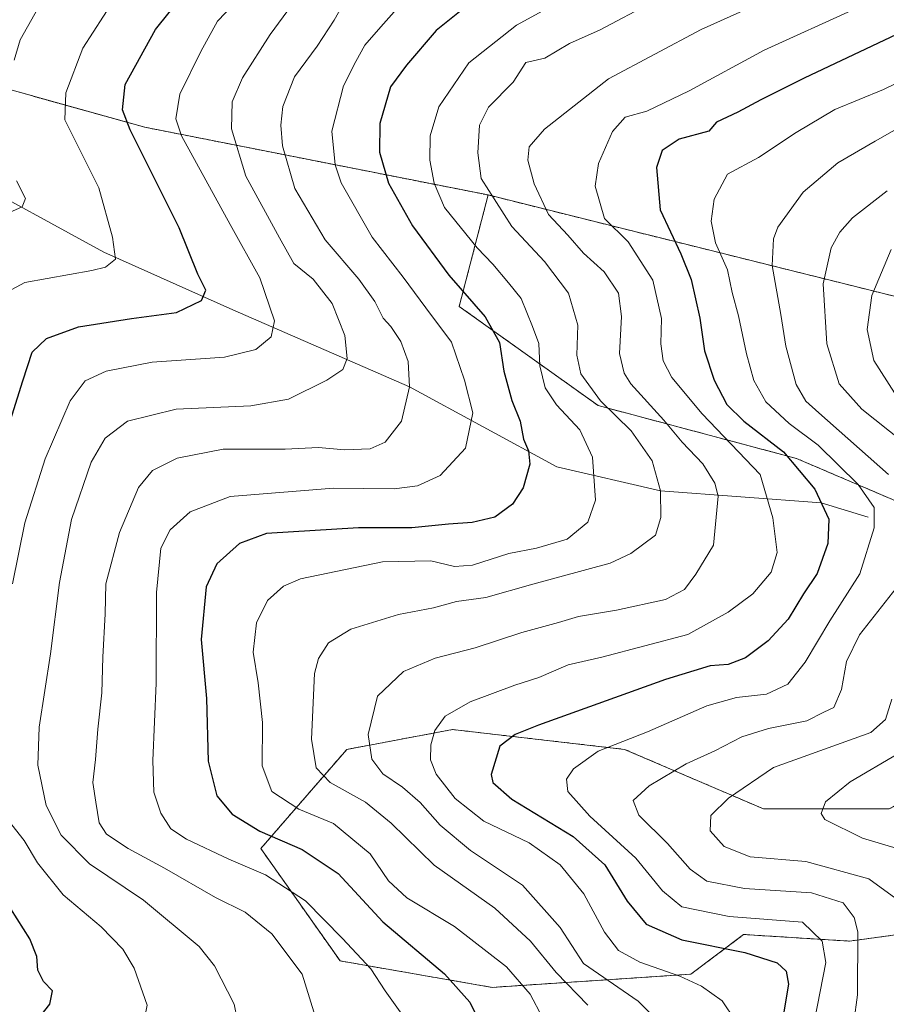
# Model space of a CAD drawing. Units: metres. Extents: x 651489 to 654945, y 4743980 to 4746369.
# Drawn here: x 652934 to 653107, y 4744478 to 4744675 of the extents above; entities that cross this region are included whole.
import ezdxf

# ---------------------------------------------------------------- set-up
doc = ezdxf.new("R2010")
doc.units = ezdxf.units.M
doc.header["$MEASUREMENT"] = 0
doc.linetypes.add('TRAZOS', pattern=[0.75, 0.5, -0.25])
for name, color, linetype, lineweight in [('Arbolado forestal', 92, 'TRAZOS', 0), ('Arbolado forestal CxS', 92, 'Continuous', 0), ('Corriente natural lineal', 142, 'Continuous', 13), ('Curva de nivel maestra', 36, 'Continuous', 30), ('Curva de nivel normal', 36, 'Continuous', 0)]:
    doc.layers.add(name, color=color, linetype=linetype, lineweight=lineweight)

# ---------------------------------------------------------------- blocks, each defined once
blk = doc.blocks.new('*U168')
at = {"layer": 'Curva de nivel normal', "color": 36, "linetype": 'Continuous', "lineweight": 0}
blk.add_polyline3d([(653011.83, 4744680.5, 870), (653006.04, 4744673.92, 870), (653002.88, 4744670.24, 870), (653001.07, 4744666.93, 870), (652998.56, 4744662.06, 870), (652996.27, 4744653.04, 870), (652996.91, 4744646.27, 870), (652998.11, 4744642.71, 870), (653004.31, 4744631.78, 870), (653010.52, 4744623.79, 870), (653015.08, 4744617.7, 870), (653020.2, 4744610.8, 870), (653022.78, 4744603.17, 870), (653024.49, 4744596.66, 870), (653023, 4744589.58, 870), (653017.94, 4744584.14, 870), (653013.36, 4744582.05, 870), (653008.74, 4744581.43, 870), (652996.62, 4744581.58, 870), (652975.91, 4744579.9, 870), (652967.94, 4744576.88, 870), (652963.94, 4744573.26, 870), (652962.03, 4744569.57, 870), (652961.2, 4744560.72, 870), (652961.12, 4744542.55, 870), (652960.47, 4744527.13, 870), (652960.64, 4744520.78, 870), (652962.05, 4744516.54, 870), (652964.04, 4744513.43, 870), (652967.19, 4744511.35, 870), (652975.66, 4744507.36, 870), (652983.01, 4744504.23, 870), (652990.98, 4744499.01, 870), (652998.38, 4744491.46, 870), (653004.03, 4744485.45, 870), (653006.95, 4744481.04, 870), (653010.27, 4744476.36, 870)], dxfattribs=at)
blk = doc.blocks.new('*U170')
at = {"layer": 'Curva de nivel normal', "color": 36, "linetype": 'Continuous', "lineweight": 0}
blk.add_polyline3d([(652952.65, 4744679.3, 845), (652946.44, 4744669.63, 845), (652943.04, 4744660.72, 845), (652942.88, 4744655.3, 845), (652949.64, 4744641.66, 845), (652952.38, 4744631.84, 845), (652952.98, 4744627.4, 845), (652950.99, 4744625.83, 845), (652948.26, 4744625.17, 845), (652934.87, 4744622.75, 845), (652928.57, 4744619.38, 845)], dxfattribs=at)
blk = doc.blocks.new('*U171')
at = {"layer": 'Curva de nivel normal', "color": 36, "linetype": 'Continuous', "lineweight": 0}
blk.add_polyline3d([(653100.92, 4744677.53, 895), (653082.7, 4744669.2, 895), (653067.74, 4744661.1, 895), (653059.29, 4744657, 895), (653054.95, 4744655.81, 895), (653052.37, 4744652.97, 895), (653049.62, 4744646.54, 895), (653048.94, 4744642.03, 895), (653050.82, 4744635.57, 895), (653055.52, 4744630.85, 895), (653060.44, 4744623.18, 895), (653062.2, 4744615.57, 895), (653062.04, 4744610.5, 895), (653062.55, 4744607.1, 895), (653064.25, 4744603.71, 895), (653070.36, 4744596.44, 895), (653081.91, 4744584.33, 895), (653084.47, 4744575.65, 895), (653085.36, 4744568.72, 895), (653084.1, 4744564.77, 895), (653080.43, 4744560.44, 895), (653075.53, 4744556.79, 895), (653067.43, 4744552.3, 895), (653050.25, 4744547.79, 895), (653043.51, 4744546.23, 895), (653037.66, 4744543.74, 895), (653032.85, 4744542.18, 895), (653023.92, 4744538.82, 895), (653018.95, 4744535.96, 895), (653016.84, 4744533.1, 895), (653016.06, 4744530.27, 895), (653016, 4744527.26, 895), (653017.15, 4744524.4, 895), (653020.9, 4744519.49, 895), (653026.68, 4744514.98, 895), (653035.7, 4744510.61, 895), (653041.91, 4744506.25, 895), (653046.65, 4744500.4, 895), (653050.79, 4744492.74, 895), (653053.6, 4744489.12, 895), (653057.86, 4744486.77, 895), (653065.88, 4744483.96, 895), (653070.2, 4744481.96, 895), (653074.3, 4744479.05, 895), (653076.91, 4744475.14, 895)], dxfattribs=at)
blk = doc.blocks.new('*U173')
at = {"layer": 'Curva de nivel normal', "color": 36, "linetype": 'Continuous', "lineweight": 0}
blk.add_polyline3d([(652993.21, 4744685.02, 860), (652983.93, 4744672.34, 860), (652978.38, 4744663.71, 860), (652976.32, 4744658.9, 860), (652976.16, 4744653.46, 860), (652979.07, 4744643.99, 860), (652985.78, 4744631.66, 860), (652988.69, 4744626.55, 860), (652992.52, 4744623.38, 860), (652996.35, 4744618.55, 860), (652998.87, 4744612.14, 860), (652999.33, 4744607.53, 860), (652998.44, 4744605.34, 860), (652995.29, 4744603.22, 860), (652987.62, 4744599.42, 860), (652980.08, 4744598.08, 860), (652965.15, 4744597.41, 860), (652955.42, 4744594.98, 860), (652950.95, 4744591.62, 860), (652948.14, 4744586.8, 860), (652944.2, 4744575.3, 860), (652941.78, 4744562.71, 860), (652940.02, 4744548.48, 860), (652937.74, 4744533.79, 860), (652937.46, 4744526.2, 860), (652939.12, 4744518.12, 860), (652942.1, 4744512.14, 860), (652947.81, 4744506.46, 860), (652958.58, 4744499.18, 860), (652969.73, 4744489.92, 860), (652972.76, 4744485.99, 860), (652976.73, 4744478.33, 860), (652977.33, 4744475.45, 860)], dxfattribs=at)
blk = doc.blocks.new('*U175')
at = {"layer": 'Curva de nivel normal', "color": 36, "linetype": 'Continuous', "lineweight": 0}
for points in [[(652931.8, 4744636.72, 840), (652934.34, 4744637.85, 840), (652935.02, 4744639.53, 840), (652933.17, 4744643.08, 840)], [(652932.71, 4744667.22, 840), (652933.9, 4744671.31, 840), (652940.65, 4744683.29, 840)]]:
    blk.add_polyline3d(points, dxfattribs=at)
blk = doc.blocks.new('*U179')
at = {"layer": 'Curva de nivel normal', "color": 36, "linetype": 'Continuous', "lineweight": 0}
blk.add_polyline3d([(653118, 4744666.87, 905), (653106.62, 4744661.35, 905), (653096.89, 4744657.34, 905), (653089.16, 4744652.76, 905), (653081.57, 4744647.72, 905), (653075.38, 4744644.43, 905), (653072.71, 4744639.39, 905), (653072.13, 4744635.02, 905), (653073.01, 4744630.65, 905), (653075.42, 4744625.28, 905), (653076.36, 4744620.73, 905), (653077.62, 4744616.07, 905), (653079.21, 4744608.47, 905), (653080.67, 4744603.12, 905), (653083.04, 4744598.9, 905), (653087.72, 4744594.56, 905), (653093.52, 4744590.2, 905), (653101.5, 4744582.32, 905), (653104.7, 4744577.7, 905), (653104.7, 4744573.63, 905), (653101.84, 4744564.44, 905), (653095.84, 4744555.03, 905), (653090.93, 4744546.78, 905), (653087.47, 4744542.37, 905), (653083.18, 4744540.39, 905), (653077.22, 4744539.74, 905), (653071.28, 4744538.03, 905), (653059.38, 4744532.81, 905), (653049.56, 4744528.94, 905), (653044.6, 4744525.46, 905), (653043.16, 4744523.36, 905), (653043.49, 4744520.91, 905), (653047.85, 4744515.98, 905), (653057.06, 4744507.57, 905), (653062.37, 4744501.05, 905), (653066.26, 4744497.81, 905), (653075.73, 4744495.92, 905), (653090.37, 4744494.79, 905), (653094.35, 4744490.94, 905), (653095.07, 4744486.71, 905), (653092.27, 4744472.37, 905)], dxfattribs=at)
blk = doc.blocks.new('*U192')
at = {"layer": 'Curva de nivel normal', "color": 36, "linetype": 'Continuous', "lineweight": 0}
blk.add_polyline3d([(653050.2, 4744683.54, 880), (653033.22, 4744674.2, 880), (653023.69, 4744666.71, 880), (653017.68, 4744657.89, 880), (653015.9, 4744652.09, 880), (653015.86, 4744647.19, 880), (653016.72, 4744642.62, 880), (653018.78, 4744637.77, 880), (653025.35, 4744629.66, 880), (653028.47, 4744626.39, 880), (653031.61, 4744622.7, 880), (653034.13, 4744619.55, 880), (653036.38, 4744613.92, 880), (653037.63, 4744610.52, 880), (653037.84, 4744606.04, 880), (653038.91, 4744601.66, 880), (653041.16, 4744598.24, 880), (653045.83, 4744593.25, 880), (653048.4, 4744587.82, 880), (653048.96, 4744579.17, 880), (653047.46, 4744574.82, 880), (653043.35, 4744571.42, 880), (653037.16, 4744569.56, 880), (653031.69, 4744568.5, 880), (653024.42, 4744566.18, 880), (653020.79, 4744565.92, 880), (653016.06, 4744567.04, 880), (653006.36, 4744566.84, 880), (652989.98, 4744563.42, 880), (652986.59, 4744561.98, 880), (652983.36, 4744559.11, 880), (652981.16, 4744554.64, 880), (652980.55, 4744548.75, 880), (652981.55, 4744542.64, 880), (652982.36, 4744534.72, 880), (652982.33, 4744526.04, 880), (652984.24, 4744520.92, 880), (652989.63, 4744517.35, 880), (652996.62, 4744514.49, 880), (653003.94, 4744508.4, 880), (653007.62, 4744503.04, 880), (653011.29, 4744499.62, 880), (653020.82, 4744493.88, 880), (653031.18, 4744485.85, 880), (653035.91, 4744480.33, 880), (653038.36, 4744475.71, 880)], dxfattribs=at)
blk = doc.blocks.new('*U194')
at = {"layer": 'Curva de nivel normal', "color": 36, "linetype": 'Continuous', "lineweight": 0}
blk.add_polyline3d([(652999.03, 4744679.46, 865), (652996.75, 4744675.2, 865), (652993.35, 4744670.02, 865), (652988.82, 4744663.9, 865), (652986.49, 4744657.96, 865), (652986.08, 4744654.25, 865), (652986.41, 4744650.08, 865), (652988.83, 4744641.53, 865), (652994.93, 4744631.26, 865), (653001.69, 4744623.41, 865), (653004.88, 4744618.97, 865), (653006.55, 4744615.59, 865), (653008.07, 4744613.91, 865), (653010.05, 4744610.92, 865), (653011.53, 4744606.95, 865), (653011.78, 4744601.9, 865), (653010.2, 4744595.01, 865), (653006.95, 4744590.81, 865), (653003.95, 4744589.46, 865), (652998.79, 4744589.24, 865), (652993.62, 4744589.7, 865), (652986.93, 4744589.37, 865), (652974.52, 4744589.38, 865), (652965.3, 4744587.59, 865), (652960.36, 4744585.14, 865), (652957.6, 4744581.71, 865), (652953.77, 4744572.71, 865), (652951.07, 4744562.48, 865), (652950.94, 4744556.46, 865), (652950.47, 4744547.79, 865), (652950.26, 4744540.63, 865), (652949.47, 4744533.36, 865), (652949.02, 4744527.3, 865), (652948.49, 4744522.73, 865), (652949.08, 4744518.8, 865), (652949.72, 4744514.65, 865), (652951.2, 4744512.37, 865), (652955.5, 4744509.52, 865), (652962.82, 4744505.57, 865), (652972.96, 4744499.71, 865), (652978.9, 4744496.76, 865), (652984.27, 4744492.4, 865), (652990.31, 4744484.37, 865), (652993.5, 4744473.99, 865)], dxfattribs=at)
blk = doc.blocks.new('*U215')
at = {"layer": 'Curva de nivel normal', "color": 36, "linetype": 'Continuous', "lineweight": 0}
for points in [[(653111.75, 4744654.9, 910), (653104.93, 4744651.02, 910), (653097.48, 4744646.71, 910), (653090.54, 4744640.81, 910), (653085.43, 4744633.8, 910), (653084.6, 4744631.47, 910), (653084.36, 4744626.15, 910), (653086.03, 4744616.37, 910), (653087.04, 4744610.02, 910), (653089.13, 4744602.36, 910), (653091.09, 4744599.03, 910), (653093.68, 4744596.64, 910), (653107.57, 4744584.32, 910)], [(653109.13, 4744561.57, 910), (653101.8, 4744552.23, 910), (653099.18, 4744546.93, 910), (653098.21, 4744541.28, 910), (653096.64, 4744537.69, 910), (653094.64, 4744536.79, 910), (653091.29, 4744535.02, 910), (653083.62, 4744533.51, 910), (653078.29, 4744531.82, 910), (653072.83, 4744529.04, 910), (653067.13, 4744526.41, 910), (653059.73, 4744522.04, 910), (653056.53, 4744519.1, 910), (653057.65, 4744516.17, 910), (653063.4, 4744510.49, 910), (653067.96, 4744505.36, 910), (653071.28, 4744502.96, 910), (653078.78, 4744501.52, 910), (653092.22, 4744500.64, 910), (653098.51, 4744498.65, 910), (653100.75, 4744495.69, 910), (653101.44, 4744492.84, 910), (653101.41, 4744480.25, 910), (653100.68, 4744474.77, 910)]]:
    blk.add_polyline3d(points, dxfattribs=at)
blk = doc.blocks.new('*U221')
at = {"layer": 'Curva de nivel normal', "color": 36, "linetype": 'Continuous', "lineweight": 0}
for points in [[(653107.35, 4744641.06, 915), (653100.4, 4744635.69, 915), (653097.86, 4744632.81, 915), (653096.11, 4744629.67, 915), (653094.56, 4744622.47, 915), (653095.27, 4744610.48, 915), (653097.72, 4744602.47, 915), (653102.29, 4744597.4, 915), (653110.41, 4744590.92, 915)], [(653108.29, 4744539.37, 915), (653107, 4744535.34, 915), (653104.05, 4744532.72, 915), (653084.62, 4744525.72, 915), (653075.59, 4744519.56, 915), (653072.04, 4744516.1, 915), (653071.94, 4744513.01, 915), (653074.74, 4744509.91, 915), (653079.95, 4744507.8, 915), (653091.05, 4744506.88, 915), (653103.69, 4744503.4, 915), (653109.79, 4744498.96, 915)]]:
    blk.add_polyline3d(points, dxfattribs=at)
blk = doc.blocks.new('*U223')
at = {"layer": 'Curva de nivel normal', "color": 36, "linetype": 'Continuous', "lineweight": 0}
blk.add_polyline3d([(653063.12, 4744473.35, 890), (653057.52, 4744478.96, 890), (653046.62, 4744486.51, 890), (653041.93, 4744493.67, 890), (653034.4, 4744502.13, 890), (653023.99, 4744509.08, 890), (653017.93, 4744514.16, 890), (653013.91, 4744518.68, 890), (653010.38, 4744521.77, 890), (653006.47, 4744524.43, 890), (653004.28, 4744527.35, 890), (653003.52, 4744532.32, 890), (653005.36, 4744540, 890), (653010.62, 4744544.94, 890), (653016.95, 4744547.6, 890), (653024.95, 4744549.68, 890), (653034.29, 4744552.71, 890), (653041.62, 4744554.73, 890), (653045.6, 4744555.95, 890), (653053.21, 4744557.19, 890), (653062.97, 4744559.3, 890), (653066.77, 4744561.29, 890), (653069.08, 4744564.42, 890), (653072.62, 4744570.22, 890), (653073.52, 4744579.97, 890), (653072.85, 4744582.58, 890), (653070.45, 4744586.43, 890), (653066.31, 4744590.83, 890), (653062.64, 4744595.18, 890), (653056.08, 4744602.5, 890), (653054.74, 4744604.58, 890), (653053.8, 4744608.56, 890), (653054.19, 4744615.94, 890), (653053.59, 4744620.6, 890), (653050.75, 4744624.87, 890), (653046.6, 4744628.61, 890), (653043.44, 4744632.19, 890), (653039.62, 4744636.38, 890), (653036.7, 4744642.46, 890), (653035.46, 4744647.22, 890), (653035.72, 4744649.91, 890), (653038.79, 4744653.43, 890), (653051.62, 4744663.5, 890), (653070.14, 4744673.38, 890), (653086.2, 4744680.66, 890)], dxfattribs=at)
blk = doc.blocks.new('*U225')
at = {"layer": 'Curva de nivel normal', "color": 36, "linetype": 'Continuous', "lineweight": 0}
blk.add_polyline3d([(653060.26, 4744678.74, 885), (653049.91, 4744673.31, 885), (653043.81, 4744670.54, 885), (653038.84, 4744667.63, 885), (653035.09, 4744666.76, 885), (653032.51, 4744662.84, 885), (653027.59, 4744657.83, 885), (653025.79, 4744654.24, 885), (653025.46, 4744648.71, 885), (653026.12, 4744643.52, 885), (653032.26, 4744633.95, 885), (653038.76, 4744626.94, 885), (653043.56, 4744620.59, 885), (653045.44, 4744614.19, 885), (653045.25, 4744608.21, 885), (653046.04, 4744604.45, 885), (653050.02, 4744599.04, 885), (653056.13, 4744593.04, 885), (653060.32, 4744587.04, 885), (653062.01, 4744581.04, 885), (653062.06, 4744575.71, 885), (653061.01, 4744572.2, 885), (653056.07, 4744568.49, 885), (653051.95, 4744566.56, 885), (653036.48, 4744562.38, 885), (653027.09, 4744559.71, 885), (653021.18, 4744558.93, 885), (653016.56, 4744557.65, 885), (653009.58, 4744556.34, 885), (653000.09, 4744553.39, 885), (652995.58, 4744550.67, 885), (652993.57, 4744547.5, 885), (652992.81, 4744544.51, 885), (652992.2, 4744531.39, 885), (652993.12, 4744525.66, 885), (652995.93, 4744522.73, 885), (653003.02, 4744518.78, 885), (653008.13, 4744514.55, 885), (653016.71, 4744506.18, 885), (653028.86, 4744497.55, 885), (653035.96, 4744490.98, 885), (653041.1, 4744484.69, 885), (653047.45, 4744478.14, 885)], dxfattribs=at)
blk = doc.blocks.new('*U227')
at = {"layer": 'Curva de nivel normal', "color": 36, "linetype": 'Continuous', "lineweight": 0}
for points in [[(652978.19, 4744680.09, 855), (652973.37, 4744675.02, 855), (652970.03, 4744668.95, 855), (652965.88, 4744660.43, 855), (652965.07, 4744655.49, 855), (652966.16, 4744652.11, 855), (652975.9, 4744634.32, 855), (652981.88, 4744623.7, 855), (652984.8, 4744615.07, 855), (652984.12, 4744611.85, 855), (652981.09, 4744609.33, 855), (652974.79, 4744607.78, 855), (652960.32, 4744606.78, 855), (652951.14, 4744605.03, 855), (652946.92, 4744603.04, 855), (652943.94, 4744599.06, 855), (652938.94, 4744587.47, 855), (652934.83, 4744574.67, 855), (652932.42, 4744562.46, 855)], [(652932.24, 4744514.21, 855), (652934.71, 4744511.08, 855), (652937.4, 4744506.62, 855), (652942.55, 4744500.26, 855), (652950.11, 4744493.82, 855), (652954.47, 4744489.39, 855), (652956.75, 4744485.53, 855), (652959.31, 4744478.12, 855), (652958.55, 4744474.07, 855), (652954.98, 4744471.63, 855), (652946.31, 4744466.91, 855), (652943.9, 4744463.32, 855), (652943.26, 4744459.55, 855), (652942.87, 4744449.29, 855), (652944.71, 4744440.63, 855), (652948.19, 4744429.87, 855), (652952.5, 4744420.04, 855), (652953.4, 4744415.2, 855), (652952.45, 4744412.44, 855), (652950.29, 4744412.04, 855), (652946.79, 4744413.45, 855), (652943.3, 4744413.83, 855), (652938.77, 4744413.73, 855), (652933.53, 4744416.77, 855)]]:
    blk.add_polyline3d(points, dxfattribs=at)
blk = doc.blocks.new('*U239')
at = {"layer": 'Curva de nivel maestra', "color": 36, "linetype": 'Continuous', "lineweight": 30}
blk.add_polyline3d([(653109.17, 4744672.35, 900), (653090.7, 4744663.6, 900), (653082.06, 4744659.32, 900), (653077.49, 4744656.84, 900), (653073.18, 4744654.81, 900), (653071.69, 4744653.04, 900), (653065.7, 4744651.41, 900), (653062.34, 4744649.16, 900), (653061.2, 4744645.76, 900), (653061.95, 4744637.3, 900), (653066.08, 4744628.5, 900), (653068.16, 4744623.32, 900), (653069.89, 4744615.6, 900), (653070.8, 4744609.04, 900), (653072.76, 4744603.17, 900), (653075.27, 4744598.35, 900), (653078.67, 4744594.99, 900), (653086.61, 4744588.83, 900), (653092.87, 4744581.37, 900), (653095.69, 4744575.37, 900), (653095.44, 4744570.5, 900), (653093.34, 4744564.55, 900), (653090.59, 4744560.42, 900), (653087.5, 4744555.35, 900), (653083.56, 4744551.07, 900), (653078.99, 4744547.68, 900), (653075.53, 4744546.32, 900), (653071.92, 4744546.07, 900), (653063, 4744543.34, 900), (653037.59, 4744534.16, 900), (653032.91, 4744532.32, 900), (653029.89, 4744529.98, 900), (653028.13, 4744524.3, 900), (653028.47, 4744522.69, 900), (653032.27, 4744519.36, 900), (653044.51, 4744511.93, 900), (653050.84, 4744506.26, 900), (653055.34, 4744498.96, 900), (653059.13, 4744494.35, 900), (653066.29, 4744491.23, 900), (653078.86, 4744488.7, 900), (653085.36, 4744486.61, 900), (653087.15, 4744484.95, 900), (653087.58, 4744482.37, 900), (653086.41, 4744475.22, 900)], dxfattribs=at)
blk = doc.blocks.new('*U244')
at = {"layer": 'Curva de nivel maestra', "color": 36, "linetype": 'Continuous', "lineweight": 30}
for points in [[(652933.57, 4744458.72, 850), (652933.92, 4744468.04, 850), (652935.92, 4744473.37, 850), (652939.88, 4744478.37, 850), (652940.38, 4744481.01, 850), (652938.62, 4744482.91, 850), (652937.49, 4744485.14, 850), (652937.24, 4744487.88, 850), (652935.84, 4744491.42, 850), (652932.04, 4744497.42, 850)], [(652929.76, 4744588.37, 850), (652934.44, 4744603.04, 850), (652936.3, 4744608.79, 850), (652939.18, 4744611.54, 850), (652945.62, 4744613.9, 850), (652956.16, 4744615.56, 850), (652965.18, 4744616.72, 850), (652970.22, 4744619.17, 850), (652971.03, 4744621.22, 850), (652969.46, 4744624.4, 850), (652965.73, 4744633.69, 850), (652955.91, 4744653.26, 850), (652954.4, 4744657.3, 850), (652954.94, 4744662.37, 850), (652960.96, 4744673.37, 850), (652971.12, 4744686.04, 850)]]:
    blk.add_polyline3d(points, dxfattribs=at)
blk = doc.blocks.new('*U247')
at = {"layer": 'Curva de nivel maestra', "color": 36, "linetype": 'Continuous', "lineweight": 30}
blk.add_polyline3d([(653026.81, 4744680.94, 875), (653017.15, 4744673.15, 875), (653011.16, 4744666.25, 875), (653008.02, 4744661.88, 875), (653005.86, 4744654.54, 875), (653005.82, 4744648.83, 875), (653007.6, 4744642.59, 875), (653012.39, 4744634.08, 875), (653019.69, 4744624.22, 875), (653026.93, 4744615.86, 875), (653029.8, 4744610.71, 875), (653030.68, 4744604.98, 875), (653032.28, 4744599.13, 875), (653033.9, 4744594.98, 875), (653034.56, 4744591.37, 875), (653035.62, 4744589.04, 875), (653035.88, 4744586.39, 875), (653034.55, 4744581.66, 875), (653032.36, 4744578.39, 875), (653028.84, 4744575.82, 875), (653024.32, 4744574.74, 875), (653019.62, 4744574.37, 875), (653012.23, 4744573.65, 875), (653001.6, 4744573.66, 875), (652983.17, 4744572.53, 875), (652977.82, 4744570.5, 875), (652973.25, 4744566.43, 875), (652971.1, 4744561.87, 875), (652970.15, 4744551.3, 875), (652971.22, 4744539.48, 875), (652971.55, 4744526.97, 875), (652973.28, 4744520.03, 875), (652976.35, 4744516.36, 875), (652981.86, 4744512.98, 875), (652990.31, 4744509.32, 875), (652997.54, 4744504.53, 875), (653006.47, 4744494.85, 875), (653018.78, 4744484.44, 875), (653023.83, 4744478.78, 875), (653028.34, 4744469.71, 875)], dxfattribs=at)

msp = doc.modelspace()

# ---------------------------------------------------------------- linework, layer by layer
at = {"layer": 'Arbolado forestal', "color": 92, "linetype": 'TRAZOS', "lineweight": 0}
for points in [[(652900.02, 4744670.21, 829.24), (652917.16, 4744665.43, 834.44), (652958.83, 4744653.81, 851.56), (653027.52, 4744640.25, 884.75)], [(652900.02, 4744670.21, 829.24), (652917.16, 4744665.43, 834.44), (652958.83, 4744653.81, 851.56), (653027.52, 4744640.25, 884.75)], [(653027.52, 4744640.25, 884.75), (653021.74, 4744617.96, 872.95), (653049.52, 4744598.12, 884.11), (653089.21, 4744587.54, 900.5), (653116.99, 4744575.63, 912.49), (653128.9, 4744565.05, 920.85), (653136.83, 4744546.53, 932.38), (653135.51, 4744533.3, 931.77), (653107.73, 4744517.42, 923.77), (653082.59, 4744517.42, 917.07), (653054.81, 4744529.33, 905.76), (653020.42, 4744533.3, 896), (652999.25, 4744529.33, 888.16), (652982.05, 4744509.49, 872.45), (652997.93, 4744487, 867.95), (653028.35, 4744481.71, 876.94), (653068.04, 4744484.35, 895.32), (653078.62, 4744492.29, 902.25), (653099.79, 4744490.97, 908.13), (653128.89, 4744494.93, 924.68), (653136.83, 4744483.03, 928.73), (653132.86, 4744463.18, 927.02)], [(653193.61, 4744571.28, 962.29), (653172.55, 4744590.18, 952.77), (653143.45, 4744611.35, 938.48), (653042.7, 4744636.46, 891.19), (653027.52, 4744640.25, 884.75)], [(653193.61, 4744571.28, 962.29), (653172.55, 4744590.18, 952.77), (653143.45, 4744611.35, 938.48), (653042.7, 4744636.46, 891.19), (653027.52, 4744640.25, 884.75)]]:
    msp.add_polyline3d(points, dxfattribs=at)
at = {"layer": 'Arbolado forestal CxS', "color": 92, "linetype": 'Continuous', "lineweight": 0}
for points in [[(653126.61, 4744973.25, 888.67), (653128.72, 4744961.27, 891.11), (653142.48, 4744952.8, 888.14), (653149.89, 4744934.81, 890.1), (653164.71, 4744914.7, 893.56), (653175.29, 4744898.83, 889.7), (653175.29, 4744858.61, 887.88), (653172.11, 4744834.26, 896.59), (653158.36, 4744815.21, 903.4), (653154.12, 4744801.46, 905.79), (653157.3, 4744782.4, 907.06), (653171.05, 4744730.54, 908.26), (653171.08, 4744663.99, 921.88), (653170.71, 4744645.55, 929.4), (653175.63, 4744614.66, 945.08), (653190.44, 4744591.38, 957.03), (653193.61, 4744571.28, 962.29), (653172.55, 4744590.18, 952.77), (653143.45, 4744611.35, 938.48), (653042.7, 4744636.46, 891.19), (653027.52, 4744640.25, 884.75), (652958.84, 4744653.81, 851.56), (652917.16, 4744665.43, 834.44)], [(653126.61, 4744973.25, 888.67), (653128.72, 4744961.27, 891.11), (653142.48, 4744952.8, 888.14), (653149.89, 4744934.81, 890.1), (653164.71, 4744914.7, 893.56), (653175.29, 4744898.83, 889.7), (653175.29, 4744858.61, 887.88), (653172.11, 4744834.26, 896.59), (653158.36, 4744815.21, 903.4), (653154.12, 4744801.46, 905.79), (653157.3, 4744782.4, 907.06), (653171.05, 4744730.54, 908.26), (653171.08, 4744663.99, 921.88), (653170.71, 4744645.55, 929.4), (653175.63, 4744614.66, 945.08), (653190.44, 4744591.38, 957.03), (653193.61, 4744571.28, 962.29), (653172.55, 4744590.18, 952.77), (653143.45, 4744611.35, 938.48), (653042.7, 4744636.46, 891.19), (653027.52, 4744640.25, 884.75), (652958.84, 4744653.81, 851.56), (652917.16, 4744665.43, 834.44)], [(652917.16, 4744665.43, 834.44), (652958.84, 4744653.81, 851.56), (653027.52, 4744640.25, 884.75), (653021.74, 4744617.96, 872.95), (653049.52, 4744598.12, 884.11), (653089.21, 4744587.54, 900.5), (653116.99, 4744575.63, 912.49), (653128.9, 4744565.05, 920.85), (653136.83, 4744546.53, 932.38), (653135.51, 4744533.3, 931.77), (653107.73, 4744517.42, 923.77), (653082.59, 4744517.42, 917.07), (653054.81, 4744529.33, 905.76), (653020.42, 4744533.3, 896), (652999.25, 4744529.33, 888.16), (652982.05, 4744509.49, 872.45), (652997.93, 4744487, 867.95), (653028.35, 4744481.71, 876.94), (653068.04, 4744484.35, 895.32), (653078.62, 4744492.29, 902.25), (653099.79, 4744490.96, 908.13), (653128.89, 4744494.93, 924.68), (653136.83, 4744483.03, 928.73), (653132.86, 4744463.18, 927.02)], [(652917.16, 4744665.43, 834.44), (652958.84, 4744653.81, 851.56), (653027.52, 4744640.25, 884.75), (653021.74, 4744617.96, 872.95), (653049.52, 4744598.12, 884.11), (653089.21, 4744587.54, 900.5), (653116.99, 4744575.63, 912.49), (653128.9, 4744565.05, 920.85), (653136.83, 4744546.53, 932.38), (653135.51, 4744533.3, 931.77), (653107.73, 4744517.42, 923.77), (653082.59, 4744517.42, 917.07), (653054.81, 4744529.33, 905.76), (653020.42, 4744533.3, 896), (652999.25, 4744529.33, 888.16), (652982.05, 4744509.49, 872.45), (652997.93, 4744487, 867.95), (653028.35, 4744481.71, 876.94), (653068.04, 4744484.35, 895.32), (653078.62, 4744492.29, 902.25), (653099.79, 4744490.96, 908.13), (653128.89, 4744494.93, 924.68), (653136.83, 4744483.03, 928.73), (653132.86, 4744463.18, 927.02)], [(653116.99, 4744575.63, 912.49), (653089.21, 4744587.54, 900.5), (653049.52, 4744598.12, 884.11), (653021.74, 4744617.96, 872.95), (653027.52, 4744640.25, 884.75), (653042.7, 4744636.46, 891.19), (653143.45, 4744611.35, 938.48)], [(653116.99, 4744575.63, 912.49), (653089.21, 4744587.54, 900.5), (653049.52, 4744598.12, 884.11), (653021.74, 4744617.96, 872.95), (653027.52, 4744640.25, 884.75), (653042.7, 4744636.46, 891.19), (653143.45, 4744611.35, 938.48)], [(653128.89, 4744494.93, 924.68), (653099.79, 4744490.96, 908.13), (653078.62, 4744492.29, 902.25), (653068.04, 4744484.35, 895.32), (653028.35, 4744481.71, 876.94), (652997.93, 4744487, 867.95), (652982.05, 4744509.49, 872.45), (652999.25, 4744529.33, 888.16), (653020.42, 4744533.3, 896), (653054.81, 4744529.33, 905.76), (653082.59, 4744517.42, 917.07), (653107.73, 4744517.42, 923.77)], [(653128.89, 4744494.93, 924.68), (653099.79, 4744490.96, 908.13), (653078.62, 4744492.29, 902.25), (653068.04, 4744484.35, 895.32), (653028.35, 4744481.71, 876.94), (652997.93, 4744487, 867.95), (652982.05, 4744509.49, 872.45), (652999.25, 4744529.33, 888.16), (653020.42, 4744533.3, 896), (653054.81, 4744529.33, 905.76), (653082.59, 4744517.42, 917.07), (653107.73, 4744517.42, 923.77)]]:
    msp.add_polyline3d(points, dxfattribs=at)
at = {"layer": 'Corriente natural lineal', "color": 142, "linetype": 'Continuous', "lineweight": 13}
msp.add_polyline3d([(653103.55, 4744575.76, 904.09), (653094.15, 4744578.65, 899.61), (653062.01, 4744581.04, 884.97), (653041.28, 4744585.84, 877.14), (653011.78, 4744601.9, 864.84), (652976.46, 4744617.26, 851.52), (652950.66, 4744628.84, 844.03), (652921.56, 4744644.71, 835.51), (652891.1, 4744660.86, 829.93), (652882.17, 4744663.95, 826.36)], dxfattribs=at)
at = {"layer": 'Curva de nivel normal', "color": 36, "linetype": 'Continuous', "lineweight": 0}
for points in [[(653108.14, 4744629.37, 920), (653104.26, 4744620.11, 920), (653103.3, 4744613.31, 920), (653104.64, 4744607.11, 920), (653108.81, 4744600.68, 920)], [(653109.48, 4744528.43, 920), (653099.95, 4744522.81, 920), (653095.01, 4744518.86, 920), (653094.1, 4744516.52, 920), (653094.88, 4744515.27, 920), (653102.41, 4744511.56, 920), (653109.97, 4744509.33, 920)]]:
    msp.add_polyline3d(points, dxfattribs=at)

# ---------------------------------------------------------------- block references
at = {"layer": 'Curva de nivel maestra', "color": 36, "linetype": 'Continuous', "lineweight": 30}
for name in ['*U244', '*U239', '*U247']:
    msp.add_blockref(name, (0, 0), dxfattribs=at)
at = {"layer": 'Curva de nivel normal', "color": 36, "linetype": 'Continuous', "lineweight": 0}
for name in ['*U192', '*U168', '*U194', '*U173', '*U227', '*U170', '*U175', '*U179', '*U171', '*U225', '*U221', '*U215', '*U223']:
    msp.add_blockref(name, (0, 0), dxfattribs=at)

doc.saveas('drawing.dxf')
